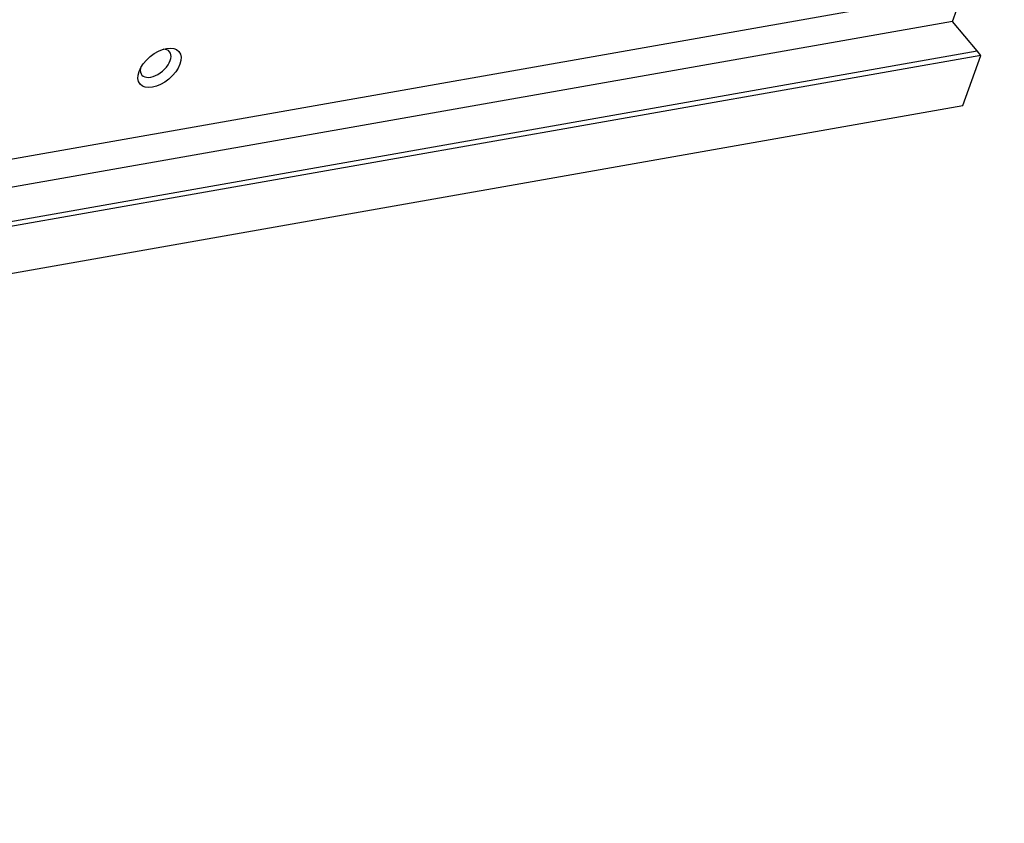
# Model space of a CAD drawing. Units: millimetres. Extents: x 12452 to 13455, y -14489 to -13796.
# Drawn here: x 13306 to 13415, y -13946 to -13857 of the extents above; entities that cross this region are included whole.
import ezdxf

# ---------------------------------------------------------------- set-up
doc = ezdxf.new("R2010")
doc.units = ezdxf.units.MM
doc.layers.add('G', color=3, linetype='Continuous')
doc.layers.add('W', color=7, linetype='Continuous')

msp = doc.modelspace()

# ---------------------------------------------------------------- linework, layer by layer
at = {"layer": 'G'}
msp.add_ellipse((13321.5162, -13862.53), major_axis=(-2.1449, -1.7998), ratio=0.57735027, dxfattribs=at)
for start_param, end_param in [(2.54032843, 6.28318531), (0, 0.60126422)]:
    msp.add_ellipse((13321.0963, -13862.0296), major_axis=(1.5321, 1.2856), ratio=0.57735027, start_param=start_param, end_param=end_param, dxfattribs=at)
at = {"layer": 'W', "ltscale": 25.4}
for p, q in [((12965.2447, -13932.5304), (13414.893, -13853.2453)), ((13409.1614, -13857.4152), (13410.3901, -13854.0392)), ((13409.1614, -13857.4152), (12959.5131, -13936.7003)), ((13411.8905, -13860.6676), (13409.1614, -13857.4152)), ((12962.2422, -13939.9528), (13411.8905, -13860.6676)), ((13412.3104, -13861.168), (13411.8905, -13860.6676)), ((13412.3104, -13861.168), (12962.3404, -13940.5099)), ((13410.2997, -13866.6922), (13412.3104, -13861.168)), ((12960.3298, -13946.0341), (13410.2997, -13866.6922))]:
    msp.add_line(p, q, dxfattribs=at)

doc.saveas('drawing.dxf')
